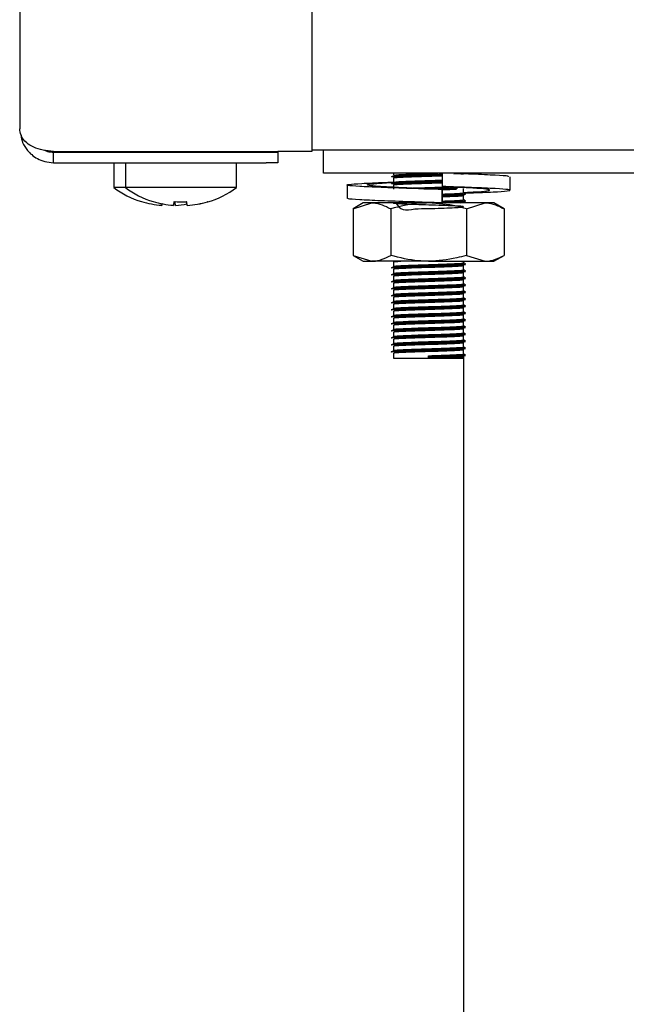
# Model space of a CAD drawing. Units: millimetres. Extents: x 5 to 415, y 5 to 292.
# Drawn here: x 58 to 63, y 115 to 124 of the extents above; entities that cross this region are included whole.
import ezdxf

# ---------------------------------------------------------------- set-up
doc = ezdxf.new("R2010")
doc.units = ezdxf.units.MM

msp = doc.modelspace()

# ---------------------------------------------------------------- linework, layer by layer
at = {"color": 7, "linetype": 'Continuous', "lineweight": 25}
for p, q in [((58.0756, 131.9731), (58.0756, 122.7531)), ((60.5756, 126.2631), (60.5756, 122.5601)), ((58.3656, 122.5601), (60.2856, 122.5601)), ((58.3656, 122.4631), (58.3656, 122.5531)), ((58.3656, 122.5531), (60.1856, 122.5531)), ((59.176, 122.5601), (59.1766, 122.5598)), ((59.1766, 122.5601), (59.1766, 122.5531)), ((59.276, 122.5601), (59.2766, 122.5598)), ((59.2766, 122.5601), (59.2766, 122.5531)), ((59.6346, 122.5598), (59.6351, 122.5601)), ((59.6346, 122.5531), (59.6346, 122.5601)), ((60.1856, 122.5531), (60.2856, 122.5531)), ((60.5756, 122.5601), (60.2856, 122.5601)), ((60.2856, 122.5531), (60.2856, 122.4631)), ((60.5756, 122.5731), (67.8832, 122.5731)), ((60.6756, 122.3731), (60.6756, 122.5731)), ((58.3656, 122.4631), (60.1856, 122.4631)), ((58.8806, 122.4631), (58.8806, 122.2493)), ((58.9806, 122.4631), (58.9806, 122.2493)), ((59.9306, 122.2493), (59.9306, 122.4631)), ((60.2856, 122.4631), (60.1856, 122.4631)), ((68.0756, 122.3731), (60.6756, 122.3731)), ((61.2756, 122.3731), (61.2756, 122.3556)), ((61.2756, 122.3331), (61.2756, 122.2956)), ((61.6917, 122.3731), (61.6917, 122.2588)), ((62.2728, 122.2276), (62.2728, 122.3419)), ((58.9806, 122.2493), (58.8806, 122.2493)), ((59.9306, 122.2493), (58.9806, 122.2493)), ((60.8783, 122.2721), (60.8783, 122.1578)), ((61.2756, 122.2731), (61.2756, 122.2356)), ((61.821, 122.2547), (61.911, 122.2502)), ((61.8863, 122.2514), (61.8916, 122.2521)), ((61.692, 122.2334), (61.6917, 122.2334)), ((61.6917, 122.2334), (61.6917, 122.1191)), ((61.692, 122.1191), (61.692, 122.2334)), ((61.8756, 122.2055), (61.8756, 122.243)), ((61.8756, 122.1455), (61.8756, 122.183)), ((59.2914, 122.0979), (59.2914, 122.0977)), ((59.3914, 122.0979), (59.3914, 122.0977)), ((59.4098, 122.0972), (59.4099, 122.097)), ((59.5098, 122.0972), (59.5099, 122.097)), ((61.0156, 122.1191), (60.9289, 122.069)), ((60.9289, 122.069), (61.0906, 122.1191)), ((61.0906, 122.1191), (61.0156, 122.1191)), ((61.5756, 122.1191), (61.0906, 122.1191)), ((62.0605, 122.1191), (61.5756, 122.1191)), ((61.6292, 122.1191), (61.6611, 122.12)), ((61.6917, 122.1191), (61.6919, 122.1191)), ((61.6919, 122.1191), (61.692, 122.1191)), ((61.8471, 122.1191), (61.8754, 122.1227)), ((61.8756, 122.1191), (61.8756, 122.123)), ((61.8989, 122.069), (62.0605, 122.1191)), ((62.1356, 122.1191), (62.0605, 122.1191)), ((62.2222, 122.069), (62.1356, 122.1191)), ((60.9289, 122.069), (60.9289, 121.6691)), ((61.2522, 122.069), (61.2522, 121.6691)), ((61.8989, 122.069), (61.8989, 121.6691)), ((62.2222, 122.069), (62.2222, 121.6691)), ((60.9289, 121.6691), (61.0156, 121.6191)), ((60.9289, 121.6691), (61.0906, 121.6191)), ((61.8989, 121.6691), (62.0605, 121.6191)), ((62.1356, 121.6191), (62.2222, 121.6691)), ((61.0156, 121.6191), (61.0906, 121.6191)), ((61.5756, 121.6191), (61.0906, 121.6191)), ((61.2756, 121.6131), (61.2756, 121.5756)), ((61.5756, 121.6191), (62.0605, 121.6191)), ((61.8756, 121.6055), (61.8756, 121.6191)), ((61.8756, 121.5455), (61.8756, 121.583)), ((62.0605, 121.6191), (62.1356, 121.6191)), ((61.2756, 121.5531), (61.2756, 121.5156)), ((61.2756, 121.4931), (61.2756, 121.4556)), ((61.8756, 121.4855), (61.8756, 121.523)), ((61.2756, 121.4331), (61.2756, 121.3956)), ((61.8756, 121.4255), (61.8756, 121.463)), ((61.8756, 121.3655), (61.8756, 121.403)), ((61.2756, 121.3731), (61.2756, 121.3356)), ((61.8756, 121.3055), (61.8756, 121.343)), ((61.2756, 121.3131), (61.2756, 121.2756)), ((61.2756, 121.2531), (61.2756, 121.2156)), ((61.8756, 121.2455), (61.8756, 121.283)), ((61.2756, 121.1931), (61.2756, 121.1556)), ((61.8756, 121.1855), (61.8756, 121.223)), ((61.8756, 121.1255), (61.8756, 121.163)), ((61.2756, 121.1331), (61.2756, 121.0956)), ((61.2756, 121.0731), (61.2756, 121.0356)), ((61.8756, 121.0655), (61.8756, 121.103)), ((61.2756, 121.0131), (61.2756, 120.9756)), ((61.8756, 121.0055), (61.8756, 121.043)), ((61.8756, 120.9455), (61.8756, 120.983)), ((61.2756, 120.9531), (61.2756, 120.9156)), ((61.8756, 120.8855), (61.8756, 120.923)), ((61.2756, 120.8931), (61.2756, 120.8556)), ((61.2756, 120.8331), (61.2756, 120.7881)), ((61.8756, 120.8255), (61.8756, 120.863)), ((61.2756, 120.7881), (61.5756, 120.7881)), ((61.5756, 120.8012), (61.5756, 120.8106)), ((61.5756, 120.7974), (61.5756, 120.8012)), ((61.5756, 120.7881), (61.5756, 120.7974)), ((61.5756, 120.7881), (61.8756, 120.7881)), ((61.8756, 120.8061), (61.8756, 79.3431))]:
    msp.add_line(p, q, dxfattribs=at)
at = {"color": 7, "linetype": 'Continuous', "lineweight": 25, "flags": 128}
for points in [[(59.2939, 122.1117), (59.2934, 122.1094), (59.2928, 122.1056), (59.2922, 122.1025), (59.2918, 122.0999), (59.2914, 122.0979)], [(59.3972, 122.1305), (59.3961, 122.1243), (59.3951, 122.1188), (59.3942, 122.1138), (59.3934, 122.1094), (59.3928, 122.1056), (59.3922, 122.1025), (59.3918, 122.0999), (59.3914, 122.0979)], [(59.4098, 122.0972), (59.4095, 122.0992), (59.409, 122.1017), (59.4085, 122.1049), (59.4078, 122.1087), (59.407, 122.1131), (59.4061, 122.1181), (59.4052, 122.1237), (59.4041, 122.1298)], [(59.5098, 122.0972), (59.5095, 122.0992), (59.509, 122.1017), (59.5085, 122.1049), (59.5078, 122.1087), (59.507, 122.1131), (59.5061, 122.1181), (59.5052, 122.1237), (59.5041, 122.1298)], [(59.6847, 122.1266), (59.6847, 122.1266), (59.6846, 122.1267), (59.6846, 122.1271), (59.6845, 122.1276), (59.6843, 122.1284)]]:
    msp.add_lwpolyline(points, dxfattribs=at)
at = {"color": 7, "linetype": 'Continuous', "lineweight": 25}
for centre, radius, start, end in [((59.3556, 122.8931), 0.8, 233.57643, 252.6489), ((59.4556, 122.8931), 0.8, 233.57643, 252.6489), ((59.4556, 122.8931), 0.8, 286.64049, 306.42357), ((59.3214, 122.0944), 0.2074, 169.7612, 170.27891), ((59.3554, 122.9023), 0.8069, 252.83904, 265.45293), ((59.3554, 122.9019), 0.8067, 252.83212, 265.44861), ((59.3467, 122.1076), 0.1315, 169.6118, 170.42831), ((59.4554, 122.9024), 0.807, 252.83993, 265.45204), ((59.4554, 122.9019), 0.8067, 252.83176, 265.4486), ((59.4556, 122.9341), 0.8064, 265.83795, 273.45823), ((59.4556, 122.9344), 0.806, 265.84497, 273.45094), ((59.3556, 122.9032), 0.8079, 273.84904, 280.84548), ((59.3556, 122.9026), 0.8074, 273.85172, 280.85204), ((59.4557, 122.9026), 0.8072, 273.8465, 286.45478), ((59.4557, 122.9021), 0.8069, 273.84945, 286.46238)]:
    msp.add_arc(centre, radius, start, end, dxfattribs=at)
for points, knots in [([(58.3656, 122.5601), (58.335, 122.5631), (58.2739, 122.569), (58.1928, 122.593), (58.1246, 122.6358), (58.0828, 122.6931), (58.0778, 122.7349), (58.0756, 122.7531)], [0, 0, 0, 0, 0.183112, 0.366432, 0.553389, 0.806043, 1, 1, 1, 1]), ([(58.0872, 122.6983), (58.0901, 122.6769), (58.0967, 122.6298), (58.1337, 122.5754), (58.1783, 122.5292), (58.2276, 122.4955), (58.2912, 122.4688), (58.3399, 122.465), (58.3656, 122.4631)], [0, 0, 0, 0, 0.177863, 0.39222, 0.518264, 0.660793, 0.821079, 1, 1, 1, 1]), ([(58.2888, 122.5698), (58.2968, 122.5662), (58.3205, 122.5555), (58.3476, 122.554), (58.3656, 122.5531)], [0, 0, 0, 0, 0.337312, 1, 1, 1, 1]), ([(61.2623, 122.3417), (61.2613, 122.3418), (61.2503, 122.3432), (61.275, 122.3461), (61.3391, 122.3495), (61.4478, 122.3537), (61.5699, 122.3573), (61.6574, 122.3597), (61.6913, 122.361), (61.6928, 122.361)], [0, 0, 0, 0, 0.019781, 0.213422, 0.409078, 0.612718, 0.811523, 0.991614, 1, 1, 1, 1]), ([(61.2595, 122.3459), (61.2629, 122.3472), (61.2696, 122.3498), (61.3406, 122.3532), (61.4474, 122.3574), (61.57, 122.3611), (61.6574, 122.3634), (61.6913, 122.3647), (61.6928, 122.3648)], [0, 0, 0, 0, 0.197571, 0.397197, 0.60497, 0.807809, 0.991555, 1, 1, 1, 1]), ([(61.2773, 122.3556), (61.2804, 122.3568), (61.2867, 122.3593), (61.353, 122.3626), (61.4533, 122.3668), (61.5628, 122.3701), (61.6279, 122.3722), (61.6538, 122.3731)], [0, 0, 0, 0, 0.195429, 0.411097, 0.635564, 0.854702, 1, 1, 1, 1]), ([(61.2773, 122.3331), (61.2804, 122.3343), (61.2868, 122.3368), (61.3528, 122.3401), (61.454, 122.3443), (61.5705, 122.348), (61.655, 122.3504), (61.6887, 122.3517), (61.6917, 122.3518)], [0, 0, 0, 0, 0.182139, 0.383141, 0.592343, 0.796579, 0.981591, 1, 1, 1, 1]), ([(61.7916, 122.3685), (61.8181, 122.3695), (61.8558, 122.371), (61.866, 122.3726), (61.869, 122.3731)], [0, 0, 0, 0, 0.704598, 1, 1, 1, 1]), ([(62.2595, 122.3419), (62.2612, 122.3437), (62.2659, 122.3484), (62.1537, 122.3551), (61.9996, 122.3629), (61.8749, 122.3669), (61.8388, 122.3681)], [0, 0, 0, 0, 0.195024, 0.521646, 0.861673, 1, 1, 1, 1]), ([(61.852, 122.3676), (61.8539, 122.3677), (61.8838, 122.3692), (61.8878, 122.3707), (61.8916, 122.3721)], [0, 0, 0, 0, 0.0629937, 1, 1, 1, 1]), ([(61.6917, 122.2334), (61.6007, 122.2361), (61.4162, 122.2418), (61.1611, 122.2513), (60.9697, 122.2592), (60.8699, 122.2683), (60.878, 122.2774), (60.9945, 122.2852), (61.1441, 122.2927), (61.2592, 122.2965), (61.2862, 122.2974)], [0, 0, 0, 0, 0.1356372, 0.2748242, 0.4085226, 0.5465064, 0.6844891, 0.8181869, 0.9573735, 1, 1, 1, 1]), ([(61.692, 122.2334), (61.6241, 122.2361), (61.4864, 122.2418), (61.2903, 122.2513), (61.1383, 122.2592), (61.0521, 122.2683), (61.0474, 122.2774), (61.1193, 122.2853), (61.2218, 122.2915), (61.2741, 122.2947)], [0, 0, 0, 0, 0.141674, 0.287063, 0.426709, 0.570837, 0.714966, 0.854612, 1, 1, 1, 1]), ([(61.2623, 122.2817), (61.2613, 122.2818), (61.2503, 122.2832), (61.275, 122.2861), (61.3391, 122.2895), (61.4478, 122.2937), (61.5699, 122.2973), (61.657, 122.2997), (61.6906, 122.3009), (61.6917, 122.301)], [0, 0, 0, 0, 0.019822, 0.213865, 0.409926, 0.613989, 0.813205, 0.99367, 1, 1, 1, 1]), ([(61.2595, 122.2859), (61.2629, 122.2872), (61.2696, 122.2898), (61.3406, 122.2932), (61.4474, 122.2974), (61.57, 122.3011), (61.657, 122.3034), (61.6906, 122.3047), (61.6917, 122.3047)], [0, 0, 0, 0, 0.197967, 0.397993, 0.606182, 0.809428, 0.993542, 1, 1, 1, 1]), ([(61.2773, 122.2956), (61.2804, 122.2968), (61.2868, 122.2993), (61.3528, 122.3026), (61.454, 122.3068), (61.5705, 122.3105), (61.655, 122.3129), (61.6887, 122.3142), (61.6917, 122.3143)], [0, 0, 0, 0, 0.182139, 0.383141, 0.592343, 0.796579, 0.981591, 1, 1, 1, 1]), ([(61.2773, 122.2731), (61.2804, 122.2743), (61.2868, 122.2768), (61.3528, 122.2801), (61.454, 122.2843), (61.5705, 122.288), (61.655, 122.2904), (61.6887, 122.2917), (61.6917, 122.2918)], [0, 0, 0, 0, 0.182139, 0.383141, 0.592343, 0.796579, 0.981591, 1, 1, 1, 1]), ([(61.4198, 122.2452), (61.4321, 122.2457), (61.4764, 122.2476), (61.5722, 122.2505), (61.6774, 122.2536), (61.7298, 122.2558), (61.7524, 122.2567)], [0, 0, 0, 0, 0.130283, 0.466142, 0.770386, 1, 1, 1, 1]), ([(61.5355, 122.24), (61.5488, 122.2404), (61.5995, 122.2419), (61.6911, 122.2445), (61.7793, 122.2478), (61.8124, 122.2495), (61.8232, 122.25)], [0, 0, 0, 0, 0.123697, 0.47071, 0.827892, 1, 1, 1, 1]), ([(61.5871, 122.2378), (61.6213, 122.2388), (61.6946, 122.2409), (61.7793, 122.244), (61.8124, 122.2457), (61.8232, 122.2462)], [0, 0, 0, 0, 0.370471, 0.795298, 1, 1, 1, 1]), ([(61.8857, 122.2032), (61.9187, 122.2043), (62.035, 122.2085), (62.1796, 122.2147), (62.2819, 122.2238), (62.2726, 122.233), (62.1582, 122.2408), (61.9568, 122.2503), (61.7793, 122.256), (61.6917, 122.2588)], [0, 0, 0, 0, 0.060971, 0.214415, 0.372778, 0.531142, 0.684587, 0.844329, 1, 1, 1, 1]), ([(61.8756, 122.2078), (61.9206, 122.2101), (62.0195, 122.2152), (62.0982, 122.2238), (62.1039, 122.2329), (62.0318, 122.2409), (61.9293, 122.2471), (61.8771, 122.2502)], [0, 0, 0, 0, 0.173676, 0.381461, 0.589248, 0.790573, 1, 1, 1, 1]), ([(61.692, 122.2319), (61.7232, 122.233), (61.7732, 122.2348), (61.8033, 122.2365), (61.8146, 122.2371)], [0, 0, 0, 0, 0.623658, 1, 1, 1, 1]), ([(61.692, 122.1944), (61.7224, 122.1955), (61.7853, 122.1979), (61.85, 122.2012), (61.8834, 122.2039), (61.8742, 122.2054), (61.8735, 122.2055)], [0, 0, 0, 0, 0.2892497, 0.5990153, 0.9707283, 1, 1, 1, 1]), ([(61.692, 122.1847), (61.7264, 122.186), (61.795, 122.1884), (61.8649, 122.1918), (61.9001, 122.1945), (61.8903, 122.1961), (61.8896, 122.1962)], [0, 0, 0, 0, 0.30331, 0.606948, 0.971307, 1, 1, 1, 1]), ([(61.692, 122.181), (61.7259, 122.1822), (61.7937, 122.1847), (61.8704, 122.1881), (61.8841, 122.1907), (61.8916, 122.1921)], [0, 0, 0, 0, 0.31227, 0.624878, 1, 1, 1, 1]), ([(61.692, 122.1719), (61.722, 122.173), (61.7842, 122.1754), (61.8552, 122.1787), (61.8683, 122.1813), (61.8754, 122.1827)], [0, 0, 0, 0, 0.297972, 0.617078, 1, 1, 1, 1]), ([(61.8912, 122.1968), (61.8885, 122.1984), (61.8833, 122.2014), (61.8781, 122.2044), (61.8756, 122.2058)], [0, 0, 0, 0, 0.519974, 1, 1, 1, 1]), ([(61.6917, 122.1191), (61.6008, 122.1218), (61.4165, 122.1275), (61.16, 122.137), (60.9736, 122.1448), (60.8777, 122.1523), (60.8884, 122.1565), (60.8916, 122.1578)], [0, 0, 0, 0, 0.22432, 0.454511, 0.675625, 0.903826, 1, 1, 1, 1]), ([(61.0906, 122.1191), (61.0944, 122.119), (61.149, 122.1183), (61.2025, 122.0928), (61.2522, 122.069)], [0, 0, 0, 0, 0.0702048, 1, 1, 1, 1]), ([(61.5756, 122.1191), (61.5462, 122.1183), (61.4367, 122.1156), (61.3302, 122.0887), (61.2522, 122.069)], [0, 0, 0, 0, 0.268637, 1, 1, 1, 1]), ([(61.2946, 122.1191), (61.3118, 122.0947), (61.3451, 122.0474), (61.4546, 122.0706), (61.5716, 122.0695), (61.686, 122.0742), (61.7814, 122.0777), (61.8534, 122.0812), (61.8851, 122.0852), (61.8615, 122.0894), (61.7927, 122.0929), (61.6946, 122.0969), (61.5786, 122.1005), (61.4622, 122.104), (61.3629, 122.1081), (61.2948, 122.1114), (61.2679, 122.1152), (61.2877, 122.1192), (61.3502, 122.1226), (61.4192, 122.1253), (61.4536, 122.1266)], [0, 0, 0, 0, 0.0618085, 0.1197644, 0.1763447, 0.227599, 0.2803552, 0.3311962, 0.3922044, 0.4536629, 0.506886, 0.5622972, 0.6163599, 0.670248, 0.7256918, 0.7789892, 0.8337492, 0.8888603, 0.9445444, 1, 1, 1, 1]), ([(61.5061, 122.1191), (61.5293, 122.1198), (61.5606, 122.1207), (61.5922, 122.1217), (61.6005, 122.1219)], [0, 0, 0, 0, 0.736023, 1, 1, 1, 1]), ([(61.8989, 122.069), (61.8717, 122.0766), (61.7663, 122.1059), (61.6569, 122.1135), (61.5756, 122.1191)], [0, 0, 0, 0, 0.25755, 1, 1, 1, 1]), ([(61.692, 122.1344), (61.7224, 122.1355), (61.7853, 122.1379), (61.85, 122.1412), (61.8834, 122.1439), (61.8742, 122.1454), (61.8735, 122.1455)], [0, 0, 0, 0, 0.28925, 0.599015, 0.970728, 1, 1, 1, 1]), ([(61.692, 122.1247), (61.7264, 122.126), (61.795, 122.1284), (61.8649, 122.1318), (61.9001, 122.1345), (61.8903, 122.1361), (61.8896, 122.1362)], [0, 0, 0, 0, 0.30331, 0.606948, 0.971307, 1, 1, 1, 1]), ([(61.692, 122.121), (61.7259, 122.1222), (61.7937, 122.1247), (61.8704, 122.1281), (61.8841, 122.1307), (61.8916, 122.1321)], [0, 0, 0, 0, 0.3122701, 0.6248779, 1, 1, 1, 1]), ([(61.8912, 122.1368), (61.8885, 122.1384), (61.8833, 122.1414), (61.8781, 122.1444), (61.8756, 122.1458)], [0, 0, 0, 0, 0.5199792, 1, 1, 1, 1]), ([(62.0605, 122.1191), (62.0644, 122.119), (62.1189, 122.1183), (62.1724, 122.0928), (62.2222, 122.069)], [0, 0, 0, 0, 0.070212, 1, 1, 1, 1]), ([(61.0906, 121.6191), (61.0944, 121.6191), (61.149, 121.6198), (61.2025, 121.6453), (61.2522, 121.6691)], [0, 0, 0, 0, 0.070205, 1, 1, 1, 1]), ([(61.5756, 121.6191), (61.5462, 121.6198), (61.4367, 121.6226), (61.3302, 121.6494), (61.2522, 121.6691)], [0, 0, 0, 0, 0.2686368, 1, 1, 1, 1]), ([(61.8989, 121.6691), (61.8717, 121.6615), (61.7663, 121.6322), (61.6569, 121.6247), (61.5756, 121.6191)], [0, 0, 0, 0, 0.25755, 1, 1, 1, 1]), ([(62.0605, 121.6191), (62.0644, 121.6191), (62.1189, 121.6198), (62.1724, 121.6453), (62.2222, 121.6691)], [0, 0, 0, 0, 0.070212, 1, 1, 1, 1]), ([(61.2623, 121.5617), (61.2613, 121.5618), (61.2503, 121.5632), (61.2749, 121.5661), (61.3392, 121.5695), (61.4474, 121.5737), (61.5715, 121.5773), (61.6921, 121.5808), (61.792, 121.5846), (61.8707, 121.5881), (61.8842, 121.5907), (61.8916, 121.5921)], [0, 0, 0, 0, 0.0126, 0.135939, 0.260562, 0.39027, 0.516898, 0.631607, 0.749678, 0.863462, 1, 1, 1, 1]), ([(61.2595, 121.5659), (61.2629, 121.5672), (61.2696, 121.5698), (61.3407, 121.5732), (61.447, 121.5774), (61.5717, 121.5811), (61.6917, 121.5846), (61.7934, 121.5884), (61.8652, 121.5918), (61.9001, 121.5945), (61.8903, 121.5961), (61.8896, 121.5962)], [0, 0, 0, 0, 0.123568, 0.248421, 0.378369, 0.505232, 0.620153, 0.738442, 0.852437, 0.989228, 1, 1, 1, 1]), ([(61.2773, 121.6131), (61.2794, 121.6142), (61.283, 121.6164), (61.3212, 121.6182), (61.3377, 121.6191)], [0, 0, 0, 0, 0.567928, 1, 1, 1, 1]), ([(61.2773, 121.5756), (61.2804, 121.5768), (61.2868, 121.5793), (61.3529, 121.5826), (61.4535, 121.5868), (61.5719, 121.5905), (61.6857, 121.5939), (61.7822, 121.5978), (61.8503, 121.6012), (61.8834, 121.6039), (61.8742, 121.6054), (61.8735, 121.6055)], [0, 0, 0, 0, 0.11433, 0.2405, 0.371817, 0.500017, 0.61615, 0.735685, 0.850881, 0.989114, 1, 1, 1, 1]), ([(61.2773, 121.5531), (61.2804, 121.5543), (61.2868, 121.5568), (61.3529, 121.5601), (61.4536, 121.5643), (61.5718, 121.568), (61.6861, 121.5714), (61.7809, 121.5753), (61.8555, 121.5787), (61.8684, 121.5813), (61.8754, 121.5827)], [0, 0, 0, 0, 0.115588, 0.243146, 0.375909, 0.50552, 0.622931, 0.743782, 0.860245, 1, 1, 1, 1]), ([(61.8912, 121.5968), (61.8885, 121.5984), (61.8833, 121.6014), (61.8781, 121.6044), (61.8756, 121.6058)], [0, 0, 0, 0, 0.519976, 1, 1, 1, 1]), ([(61.2623, 121.5017), (61.2613, 121.5018), (61.2503, 121.5032), (61.2749, 121.5061), (61.3392, 121.5095), (61.4474, 121.5137), (61.5715, 121.5173), (61.6921, 121.5208), (61.792, 121.5246), (61.8707, 121.5281), (61.8842, 121.5307), (61.8916, 121.5321)], [0, 0, 0, 0, 0.0126, 0.135939, 0.260562, 0.39027, 0.516898, 0.631607, 0.749678, 0.863462, 1, 1, 1, 1]), ([(61.2595, 121.5059), (61.2629, 121.5072), (61.2696, 121.5098), (61.3407, 121.5132), (61.447, 121.5174), (61.5717, 121.5211), (61.6917, 121.5246), (61.7934, 121.5284), (61.8652, 121.5318), (61.9001, 121.5345), (61.8903, 121.5361), (61.8896, 121.5362)], [0, 0, 0, 0, 0.123568, 0.248421, 0.378369, 0.505232, 0.620153, 0.738442, 0.852437, 0.989228, 1, 1, 1, 1]), ([(61.2773, 121.5156), (61.2804, 121.5168), (61.2868, 121.5193), (61.3529, 121.5226), (61.4535, 121.5268), (61.5719, 121.5305), (61.6857, 121.5339), (61.7822, 121.5378), (61.8503, 121.5412), (61.8834, 121.5439), (61.8742, 121.5454), (61.8735, 121.5455)], [0, 0, 0, 0, 0.11433, 0.2405, 0.371817, 0.500017, 0.61615, 0.735685, 0.850881, 0.989114, 1, 1, 1, 1]), ([(61.2773, 121.4931), (61.2804, 121.4943), (61.2868, 121.4968), (61.3529, 121.5001), (61.4536, 121.5043), (61.5718, 121.508), (61.6861, 121.5114), (61.7809, 121.5153), (61.8555, 121.5187), (61.8684, 121.5213), (61.8754, 121.5227)], [0, 0, 0, 0, 0.115588, 0.243146, 0.375909, 0.50552, 0.622931, 0.743782, 0.860245, 1, 1, 1, 1]), ([(61.2773, 121.4556), (61.2804, 121.4568), (61.2868, 121.4593), (61.3529, 121.4626), (61.4535, 121.4668), (61.5719, 121.4705), (61.6857, 121.4739), (61.7822, 121.4778), (61.8503, 121.4812), (61.8834, 121.4839), (61.8742, 121.4854), (61.8735, 121.4855)], [0, 0, 0, 0, 0.11433, 0.2405, 0.371817, 0.500017, 0.61615, 0.735685, 0.850881, 0.989114, 1, 1, 1, 1]), ([(61.8912, 121.5368), (61.8885, 121.5384), (61.8833, 121.5414), (61.8781, 121.5444), (61.8756, 121.5458)], [0, 0, 0, 0, 0.519982, 1, 1, 1, 1]), ([(61.8912, 121.4768), (61.8885, 121.4784), (61.8833, 121.4814), (61.8781, 121.4844), (61.8756, 121.4858)], [0, 0, 0, 0, 0.519972, 1, 1, 1, 1]), ([(61.2623, 121.4417), (61.2613, 121.4418), (61.2503, 121.4432), (61.2749, 121.4461), (61.3392, 121.4495), (61.4474, 121.4537), (61.5715, 121.4573), (61.6921, 121.4608), (61.792, 121.4646), (61.8707, 121.4681), (61.8842, 121.4707), (61.8916, 121.4721)], [0, 0, 0, 0, 0.0125998, 0.1359391, 0.2605617, 0.3902702, 0.5168984, 0.6316072, 0.7496778, 0.8634618, 1, 1, 1, 1]), ([(61.2623, 121.3817), (61.2613, 121.3818), (61.2503, 121.3832), (61.2749, 121.3861), (61.3392, 121.3895), (61.4474, 121.3937), (61.5715, 121.3973), (61.6921, 121.4008), (61.792, 121.4046), (61.8707, 121.4081), (61.8842, 121.4107), (61.8916, 121.4121)], [0, 0, 0, 0, 0.0126, 0.135939, 0.260562, 0.39027, 0.516898, 0.631607, 0.749678, 0.863462, 1, 1, 1, 1]), ([(61.2595, 121.4459), (61.2629, 121.4472), (61.2696, 121.4498), (61.3407, 121.4532), (61.447, 121.4574), (61.5717, 121.4611), (61.6917, 121.4646), (61.7934, 121.4684), (61.8652, 121.4718), (61.9001, 121.4745), (61.8903, 121.4761), (61.8896, 121.4762)], [0, 0, 0, 0, 0.123568, 0.248421, 0.378369, 0.505232, 0.620153, 0.738442, 0.852437, 0.989228, 1, 1, 1, 1]), ([(61.2595, 121.3859), (61.2629, 121.3872), (61.2696, 121.3898), (61.3407, 121.3932), (61.447, 121.3974), (61.5717, 121.4011), (61.6917, 121.4046), (61.7934, 121.4084), (61.8652, 121.4118), (61.9001, 121.4145), (61.8903, 121.4161), (61.8896, 121.4162)], [0, 0, 0, 0, 0.123568, 0.248421, 0.378369, 0.505232, 0.620153, 0.738442, 0.852437, 0.989228, 1, 1, 1, 1]), ([(61.2773, 121.4331), (61.2804, 121.4343), (61.2868, 121.4368), (61.3529, 121.4401), (61.4536, 121.4443), (61.5718, 121.448), (61.6861, 121.4514), (61.7809, 121.4553), (61.8555, 121.4587), (61.8684, 121.4613), (61.8754, 121.4627)], [0, 0, 0, 0, 0.115588, 0.243146, 0.375909, 0.50552, 0.622931, 0.743782, 0.860245, 1, 1, 1, 1]), ([(61.2773, 121.3956), (61.2804, 121.3968), (61.2868, 121.3993), (61.3529, 121.4026), (61.4535, 121.4068), (61.5719, 121.4105), (61.6857, 121.4139), (61.7822, 121.4178), (61.8503, 121.4212), (61.8834, 121.4239), (61.8742, 121.4254), (61.8735, 121.4255)], [0, 0, 0, 0, 0.1143298, 0.2404996, 0.3718168, 0.500017, 0.6161496, 0.735685, 0.8508812, 0.9891144, 1, 1, 1, 1]), ([(61.2773, 121.3731), (61.2804, 121.3743), (61.2868, 121.3768), (61.3529, 121.3801), (61.4536, 121.3843), (61.5718, 121.388), (61.6861, 121.3914), (61.7809, 121.3953), (61.8555, 121.3987), (61.8684, 121.4013), (61.8754, 121.4027)], [0, 0, 0, 0, 0.115588, 0.243146, 0.375909, 0.50552, 0.622931, 0.743782, 0.860245, 1, 1, 1, 1]), ([(61.8912, 121.4168), (61.8885, 121.4184), (61.8833, 121.4214), (61.8781, 121.4244), (61.8756, 121.4258)], [0, 0, 0, 0, 0.519976, 1, 1, 1, 1]), ([(61.2623, 121.3217), (61.2613, 121.3218), (61.2503, 121.3232), (61.2749, 121.3261), (61.3392, 121.3295), (61.4474, 121.3337), (61.5715, 121.3373), (61.6921, 121.3408), (61.792, 121.3446), (61.8707, 121.3481), (61.8842, 121.3507), (61.8916, 121.3521)], [0, 0, 0, 0, 0.0126, 0.135939, 0.260562, 0.39027, 0.516898, 0.631607, 0.749678, 0.863462, 1, 1, 1, 1]), ([(61.2595, 121.3259), (61.2629, 121.3272), (61.2696, 121.3298), (61.3407, 121.3332), (61.447, 121.3374), (61.5717, 121.3411), (61.6917, 121.3446), (61.7934, 121.3484), (61.8652, 121.3518), (61.9001, 121.3545), (61.8903, 121.3561), (61.8896, 121.3562)], [0, 0, 0, 0, 0.123568, 0.248421, 0.378369, 0.505232, 0.620153, 0.738442, 0.852437, 0.989228, 1, 1, 1, 1]), ([(61.2773, 121.3356), (61.2804, 121.3368), (61.2868, 121.3393), (61.3529, 121.3426), (61.4535, 121.3468), (61.5719, 121.3505), (61.6857, 121.3539), (61.7822, 121.3578), (61.8503, 121.3612), (61.8834, 121.3639), (61.8742, 121.3654), (61.8735, 121.3655)], [0, 0, 0, 0, 0.11433, 0.2405, 0.371817, 0.500017, 0.61615, 0.735685, 0.850881, 0.989114, 1, 1, 1, 1]), ([(61.2773, 121.3131), (61.2804, 121.3143), (61.2868, 121.3168), (61.3529, 121.3201), (61.4536, 121.3243), (61.5718, 121.328), (61.6861, 121.3314), (61.7809, 121.3353), (61.8555, 121.3387), (61.8684, 121.3413), (61.8754, 121.3427)], [0, 0, 0, 0, 0.115588, 0.243146, 0.375909, 0.50552, 0.622931, 0.743782, 0.860245, 1, 1, 1, 1]), ([(61.8912, 121.3568), (61.8885, 121.3584), (61.8833, 121.3614), (61.8781, 121.3644), (61.8756, 121.3658)], [0, 0, 0, 0, 0.519982, 1, 1, 1, 1]), ([(61.2623, 121.2617), (61.2613, 121.2618), (61.2503, 121.2632), (61.2749, 121.2661), (61.3392, 121.2695), (61.4474, 121.2737), (61.5715, 121.2773), (61.6921, 121.2808), (61.792, 121.2846), (61.8707, 121.2881), (61.8842, 121.2907), (61.8916, 121.2921)], [0, 0, 0, 0, 0.0126, 0.135939, 0.260562, 0.39027, 0.516898, 0.631607, 0.749678, 0.863462, 1, 1, 1, 1]), ([(61.2595, 121.2659), (61.2629, 121.2672), (61.2696, 121.2698), (61.3407, 121.2732), (61.447, 121.2774), (61.5717, 121.2811), (61.6917, 121.2846), (61.7934, 121.2884), (61.8652, 121.2918), (61.9001, 121.2945), (61.8903, 121.2961), (61.8896, 121.2962)], [0, 0, 0, 0, 0.123568, 0.248421, 0.378369, 0.505232, 0.620153, 0.738442, 0.852437, 0.989228, 1, 1, 1, 1]), ([(61.2595, 121.2059), (61.2629, 121.2072), (61.2696, 121.2098), (61.3407, 121.2132), (61.447, 121.2174), (61.5717, 121.2211), (61.6917, 121.2246), (61.7934, 121.2284), (61.8652, 121.2318), (61.9001, 121.2345), (61.8903, 121.2361), (61.8896, 121.2362)], [0, 0, 0, 0, 0.123568, 0.248421, 0.378369, 0.505232, 0.620153, 0.738442, 0.852437, 0.989228, 1, 1, 1, 1]), ([(61.2773, 121.2756), (61.2804, 121.2768), (61.2868, 121.2793), (61.3529, 121.2826), (61.4535, 121.2868), (61.5719, 121.2905), (61.6857, 121.2939), (61.7822, 121.2978), (61.8503, 121.3012), (61.8834, 121.3039), (61.8742, 121.3054), (61.8735, 121.3055)], [0, 0, 0, 0, 0.11433, 0.2405, 0.371817, 0.500017, 0.61615, 0.735685, 0.850881, 0.989114, 1, 1, 1, 1]), ([(61.2773, 121.2531), (61.2804, 121.2543), (61.2868, 121.2568), (61.3529, 121.2601), (61.4536, 121.2643), (61.5718, 121.268), (61.6861, 121.2714), (61.7809, 121.2753), (61.8555, 121.2787), (61.8684, 121.2813), (61.8754, 121.2827)], [0, 0, 0, 0, 0.1155881, 0.2431464, 0.3759088, 0.5055199, 0.6229306, 0.7437816, 0.8602455, 1, 1, 1, 1]), ([(61.2773, 121.2156), (61.2804, 121.2168), (61.2868, 121.2193), (61.3529, 121.2226), (61.4535, 121.2268), (61.5719, 121.2305), (61.6857, 121.2339), (61.7822, 121.2378), (61.8503, 121.2412), (61.8834, 121.2439), (61.8742, 121.2454), (61.8735, 121.2455)], [0, 0, 0, 0, 0.11433, 0.2405, 0.371817, 0.500017, 0.61615, 0.735685, 0.850881, 0.989114, 1, 1, 1, 1]), ([(61.8912, 121.2968), (61.8885, 121.2984), (61.8833, 121.3014), (61.8781, 121.3044), (61.8756, 121.3058)], [0, 0, 0, 0, 0.519982, 1, 1, 1, 1]), ([(61.8912, 121.2368), (61.8885, 121.2384), (61.8833, 121.2414), (61.8781, 121.2444), (61.8756, 121.2458)], [0, 0, 0, 0, 0.519976, 1, 1, 1, 1]), ([(61.2623, 121.2017), (61.2613, 121.2018), (61.2503, 121.2032), (61.2749, 121.2061), (61.3392, 121.2095), (61.4474, 121.2137), (61.5715, 121.2173), (61.6921, 121.2208), (61.792, 121.2246), (61.8707, 121.2281), (61.8842, 121.2307), (61.8916, 121.2321)], [0, 0, 0, 0, 0.0126, 0.135939, 0.260562, 0.39027, 0.516898, 0.631607, 0.749678, 0.863462, 1, 1, 1, 1]), ([(61.2623, 121.1417), (61.2613, 121.1418), (61.2503, 121.1432), (61.2749, 121.1461), (61.3392, 121.1495), (61.4474, 121.1537), (61.5715, 121.1573), (61.6921, 121.1608), (61.792, 121.1646), (61.8707, 121.1681), (61.8842, 121.1707), (61.8916, 121.1721)], [0, 0, 0, 0, 0.0126, 0.135939, 0.260562, 0.39027, 0.516898, 0.631607, 0.749678, 0.863462, 1, 1, 1, 1]), ([(61.2595, 121.1459), (61.2629, 121.1472), (61.2696, 121.1498), (61.3407, 121.1532), (61.447, 121.1574), (61.5717, 121.1611), (61.6917, 121.1646), (61.7934, 121.1684), (61.8652, 121.1718), (61.9001, 121.1745), (61.8903, 121.1761), (61.8896, 121.1762)], [0, 0, 0, 0, 0.123568, 0.248421, 0.378369, 0.505232, 0.620153, 0.738442, 0.852437, 0.989228, 1, 1, 1, 1]), ([(61.2773, 121.1931), (61.2804, 121.1943), (61.2868, 121.1968), (61.3529, 121.2001), (61.4536, 121.2043), (61.5718, 121.208), (61.6861, 121.2114), (61.7809, 121.2153), (61.8555, 121.2187), (61.8684, 121.2213), (61.8754, 121.2227)], [0, 0, 0, 0, 0.115588, 0.243146, 0.375909, 0.50552, 0.622931, 0.743782, 0.860245, 1, 1, 1, 1]), ([(61.2773, 121.1556), (61.2804, 121.1568), (61.2868, 121.1593), (61.3529, 121.1626), (61.4535, 121.1668), (61.5719, 121.1705), (61.6857, 121.1739), (61.7822, 121.1778), (61.8503, 121.1812), (61.8834, 121.1839), (61.8742, 121.1854), (61.8735, 121.1855)], [0, 0, 0, 0, 0.11433, 0.2405, 0.371817, 0.500017, 0.61615, 0.735685, 0.850881, 0.989114, 1, 1, 1, 1]), ([(61.2773, 121.1331), (61.2804, 121.1343), (61.2868, 121.1368), (61.3529, 121.1401), (61.4536, 121.1443), (61.5718, 121.148), (61.6861, 121.1514), (61.7809, 121.1553), (61.8555, 121.1587), (61.8684, 121.1613), (61.8754, 121.1627)], [0, 0, 0, 0, 0.115588, 0.243146, 0.375909, 0.50552, 0.622931, 0.743782, 0.860245, 1, 1, 1, 1]), ([(61.8912, 121.1768), (61.8885, 121.1784), (61.8833, 121.1814), (61.8781, 121.1844), (61.8756, 121.1858)], [0, 0, 0, 0, 0.519976, 1, 1, 1, 1]), ([(61.2623, 121.0817), (61.2613, 121.0818), (61.2503, 121.0832), (61.2749, 121.0861), (61.3392, 121.0895), (61.4474, 121.0937), (61.5715, 121.0973), (61.6921, 121.1008), (61.792, 121.1046), (61.8707, 121.1081), (61.8842, 121.1107), (61.8916, 121.1121)], [0, 0, 0, 0, 0.0126, 0.135939, 0.260562, 0.39027, 0.516898, 0.631607, 0.749678, 0.863462, 1, 1, 1, 1]), ([(61.2595, 121.0859), (61.2629, 121.0872), (61.2696, 121.0898), (61.3407, 121.0932), (61.447, 121.0974), (61.5717, 121.1011), (61.6917, 121.1046), (61.7934, 121.1084), (61.8652, 121.1118), (61.9001, 121.1145), (61.8903, 121.1161), (61.8896, 121.1162)], [0, 0, 0, 0, 0.123568, 0.248421, 0.378369, 0.505232, 0.620153, 0.738442, 0.852437, 0.989228, 1, 1, 1, 1]), ([(61.2773, 121.0956), (61.2804, 121.0968), (61.2868, 121.0993), (61.3529, 121.1026), (61.4535, 121.1068), (61.5719, 121.1105), (61.6857, 121.1139), (61.7822, 121.1178), (61.8503, 121.1212), (61.8834, 121.1239), (61.8742, 121.1254), (61.8735, 121.1255)], [0, 0, 0, 0, 0.11433, 0.2405, 0.371817, 0.500017, 0.61615, 0.735685, 0.850881, 0.989114, 1, 1, 1, 1]), ([(61.2773, 121.0731), (61.2804, 121.0743), (61.2868, 121.0768), (61.3529, 121.0801), (61.4536, 121.0843), (61.5718, 121.088), (61.6861, 121.0914), (61.7809, 121.0953), (61.8555, 121.0987), (61.8684, 121.1013), (61.8754, 121.1027)], [0, 0, 0, 0, 0.115588, 0.243146, 0.375909, 0.50552, 0.622931, 0.743782, 0.860245, 1, 1, 1, 1]), ([(61.2773, 121.0356), (61.2804, 121.0368), (61.2868, 121.0393), (61.3529, 121.0426), (61.4535, 121.0468), (61.5719, 121.0505), (61.6857, 121.0539), (61.7822, 121.0578), (61.8503, 121.0612), (61.8834, 121.0639), (61.8742, 121.0654), (61.8735, 121.0655)], [0, 0, 0, 0, 0.11433, 0.2405, 0.371817, 0.500017, 0.61615, 0.735685, 0.850881, 0.989114, 1, 1, 1, 1]), ([(61.8912, 121.1168), (61.8885, 121.1184), (61.8833, 121.1214), (61.8781, 121.1244), (61.8756, 121.1258)], [0, 0, 0, 0, 0.519982, 1, 1, 1, 1]), ([(61.8912, 121.0568), (61.8885, 121.0584), (61.8833, 121.0614), (61.8781, 121.0644), (61.8756, 121.0658)], [0, 0, 0, 0, 0.519982, 1, 1, 1, 1]), ([(61.2623, 121.0217), (61.2613, 121.0218), (61.2503, 121.0232), (61.2749, 121.0261), (61.3392, 121.0295), (61.4474, 121.0337), (61.5715, 121.0373), (61.6921, 121.0408), (61.792, 121.0446), (61.8707, 121.0481), (61.8842, 121.0507), (61.8916, 121.0521)], [0, 0, 0, 0, 0.0125998, 0.1359391, 0.2605617, 0.3902702, 0.5168984, 0.6316072, 0.7496778, 0.8634618, 1, 1, 1, 1]), ([(61.2623, 120.9617), (61.2613, 120.9618), (61.2503, 120.9632), (61.2749, 120.9661), (61.3392, 120.9695), (61.4474, 120.9737), (61.5715, 120.9773), (61.6921, 120.9808), (61.792, 120.9846), (61.8707, 120.9881), (61.8842, 120.9907), (61.8916, 120.9921)], [0, 0, 0, 0, 0.0126, 0.135939, 0.260562, 0.39027, 0.516898, 0.631607, 0.749678, 0.863462, 1, 1, 1, 1]), ([(61.2595, 121.0259), (61.2629, 121.0272), (61.2696, 121.0298), (61.3407, 121.0332), (61.447, 121.0374), (61.5717, 121.0411), (61.6917, 121.0446), (61.7934, 121.0484), (61.8652, 121.0518), (61.9001, 121.0545), (61.8903, 121.0561), (61.8896, 121.0562)], [0, 0, 0, 0, 0.123568, 0.248421, 0.378369, 0.505232, 0.620153, 0.738442, 0.852437, 0.989228, 1, 1, 1, 1]), ([(61.2595, 120.9659), (61.2629, 120.9672), (61.2696, 120.9698), (61.3407, 120.9732), (61.447, 120.9774), (61.5717, 120.9811), (61.6917, 120.9846), (61.7934, 120.9884), (61.8652, 120.9918), (61.9001, 120.9945), (61.8903, 120.9961), (61.8896, 120.9962)], [0, 0, 0, 0, 0.123568, 0.248421, 0.378369, 0.505232, 0.620153, 0.738442, 0.852437, 0.989228, 1, 1, 1, 1]), ([(61.2773, 121.0131), (61.2804, 121.0143), (61.2868, 121.0168), (61.3529, 121.0201), (61.4536, 121.0243), (61.5718, 121.028), (61.6861, 121.0314), (61.7809, 121.0353), (61.8555, 121.0387), (61.8684, 121.0413), (61.8754, 121.0427)], [0, 0, 0, 0, 0.115588, 0.243146, 0.375909, 0.50552, 0.622931, 0.743782, 0.860245, 1, 1, 1, 1]), ([(61.2773, 120.9756), (61.2804, 120.9768), (61.2868, 120.9793), (61.3529, 120.9826), (61.4535, 120.9868), (61.5719, 120.9905), (61.6857, 120.9939), (61.7822, 120.9978), (61.8503, 121.0012), (61.8834, 121.0039), (61.8742, 121.0054), (61.8735, 121.0055)], [0, 0, 0, 0, 0.11433, 0.2405, 0.371817, 0.500017, 0.61615, 0.735685, 0.850881, 0.989114, 1, 1, 1, 1]), ([(61.2773, 120.9531), (61.2804, 120.9543), (61.2868, 120.9568), (61.3529, 120.9601), (61.4536, 120.9643), (61.5718, 120.968), (61.6861, 120.9714), (61.7809, 120.9753), (61.8555, 120.9787), (61.8684, 120.9813), (61.8754, 120.9827)], [0, 0, 0, 0, 0.115588, 0.243146, 0.375909, 0.50552, 0.622931, 0.743782, 0.860245, 1, 1, 1, 1]), ([(61.8912, 120.9968), (61.8885, 120.9984), (61.8833, 121.0014), (61.8781, 121.0044), (61.8756, 121.0058)], [0, 0, 0, 0, 0.519976, 1, 1, 1, 1]), ([(61.2623, 120.9017), (61.2613, 120.9018), (61.2503, 120.9032), (61.2749, 120.9061), (61.3392, 120.9095), (61.4474, 120.9137), (61.5715, 120.9173), (61.6921, 120.9208), (61.792, 120.9246), (61.8707, 120.9281), (61.8842, 120.9307), (61.8916, 120.9321)], [0, 0, 0, 0, 0.0126, 0.135939, 0.260562, 0.39027, 0.516898, 0.631607, 0.749678, 0.863462, 1, 1, 1, 1]), ([(61.2595, 120.9059), (61.2629, 120.9072), (61.2696, 120.9098), (61.3407, 120.9132), (61.447, 120.9174), (61.5717, 120.9211), (61.6917, 120.9246), (61.7934, 120.9284), (61.8652, 120.9318), (61.9001, 120.9345), (61.8903, 120.9361), (61.8896, 120.9362)], [0, 0, 0, 0, 0.123568, 0.248421, 0.378369, 0.505232, 0.620153, 0.738442, 0.852437, 0.989228, 1, 1, 1, 1]), ([(61.2773, 120.9156), (61.2804, 120.9168), (61.2868, 120.9193), (61.3529, 120.9226), (61.4535, 120.9268), (61.5719, 120.9305), (61.6857, 120.9339), (61.7822, 120.9378), (61.8503, 120.9412), (61.8834, 120.9439), (61.8742, 120.9454), (61.8735, 120.9455)], [0, 0, 0, 0, 0.11433, 0.2405, 0.371817, 0.500017, 0.61615, 0.735685, 0.850881, 0.989114, 1, 1, 1, 1]), ([(61.2773, 120.8931), (61.2804, 120.8943), (61.2868, 120.8968), (61.3529, 120.9001), (61.4536, 120.9043), (61.5718, 120.908), (61.6861, 120.9114), (61.7809, 120.9153), (61.8555, 120.9187), (61.8684, 120.9213), (61.8754, 120.9227)], [0, 0, 0, 0, 0.115588, 0.243146, 0.375909, 0.50552, 0.622931, 0.743782, 0.860245, 1, 1, 1, 1]), ([(61.8912, 120.9368), (61.8885, 120.9384), (61.8833, 120.9414), (61.8781, 120.9444), (61.8756, 120.9458)], [0, 0, 0, 0, 0.519976, 1, 1, 1, 1]), ([(61.2623, 120.8417), (61.2613, 120.8418), (61.2503, 120.8432), (61.2749, 120.8461), (61.3392, 120.8495), (61.4474, 120.8537), (61.5715, 120.8573), (61.6921, 120.8608), (61.792, 120.8646), (61.8707, 120.8681), (61.8842, 120.8707), (61.8916, 120.8721)], [0, 0, 0, 0, 0.0126, 0.135939, 0.260562, 0.39027, 0.516898, 0.631607, 0.749678, 0.863462, 1, 1, 1, 1]), ([(61.2595, 120.8459), (61.2629, 120.8472), (61.2696, 120.8498), (61.3407, 120.8532), (61.447, 120.8574), (61.5717, 120.8611), (61.6917, 120.8646), (61.7934, 120.8684), (61.8652, 120.8718), (61.9001, 120.8745), (61.8903, 120.8761), (61.8896, 120.8762)], [0, 0, 0, 0, 0.123568, 0.248421, 0.378369, 0.505232, 0.620153, 0.738442, 0.852437, 0.989228, 1, 1, 1, 1]), ([(61.2773, 120.8556), (61.2804, 120.8568), (61.2868, 120.8593), (61.3529, 120.8626), (61.4535, 120.8668), (61.5719, 120.8705), (61.6857, 120.8739), (61.7822, 120.8778), (61.8503, 120.8812), (61.8834, 120.8839), (61.8742, 120.8854), (61.8735, 120.8855)], [0, 0, 0, 0, 0.11433, 0.2405, 0.371817, 0.500017, 0.61615, 0.735685, 0.850881, 0.989114, 1, 1, 1, 1]), ([(61.2773, 120.8331), (61.2804, 120.8343), (61.2868, 120.8368), (61.3529, 120.8401), (61.4536, 120.8443), (61.5718, 120.848), (61.6861, 120.8514), (61.7809, 120.8553), (61.8555, 120.8587), (61.8684, 120.8613), (61.8754, 120.8627)], [0, 0, 0, 0, 0.115588, 0.243146, 0.375909, 0.50552, 0.622931, 0.743782, 0.860245, 1, 1, 1, 1]), ([(61.5756, 120.8106), (61.6119, 120.8117), (61.6858, 120.8139), (61.7822, 120.8178), (61.8503, 120.8212), (61.8834, 120.8239), (61.8742, 120.8254), (61.8735, 120.8255)], [0, 0, 0, 0, 0.232273, 0.471352, 0.701752, 0.978228, 1, 1, 1, 1]), ([(61.5756, 120.8012), (61.6139, 120.8023), (61.6917, 120.8046), (61.7934, 120.8084), (61.8652, 120.8118), (61.9001, 120.8145), (61.8903, 120.8161), (61.8896, 120.8162)], [0, 0, 0, 0, 0.232273, 0.471353, 0.701753, 0.978228, 1, 1, 1, 1]), ([(61.5756, 120.7974), (61.614, 120.7985), (61.6921, 120.8008), (61.792, 120.8046), (61.8707, 120.8081), (61.8842, 120.8107), (61.8916, 120.8121)], [0, 0, 0, 0, 0.237442, 0.481844, 0.717372, 1, 1, 1, 1]), ([(61.8912, 120.8768), (61.8885, 120.8784), (61.8833, 120.8814), (61.8781, 120.8844), (61.8756, 120.8858)], [0, 0, 0, 0, 0.519982, 1, 1, 1, 1]), ([(61.8912, 120.8168), (61.8885, 120.8184), (61.8833, 120.8214), (61.8781, 120.8244), (61.8756, 120.8258)], [0, 0, 0, 0, 0.519972, 1, 1, 1, 1]), ([(61.5756, 120.7881), (61.612, 120.7892), (61.6861, 120.7914), (61.7809, 120.7953), (61.8555, 120.7987), (61.8684, 120.8013), (61.8754, 120.8027)], [0, 0, 0, 0, 0.237443, 0.481843, 0.717371, 1, 1, 1, 1])]:
    msp.add_open_spline(points, degree=3, knots=knots, dxfattribs=at)

doc.saveas('drawing.dxf')
